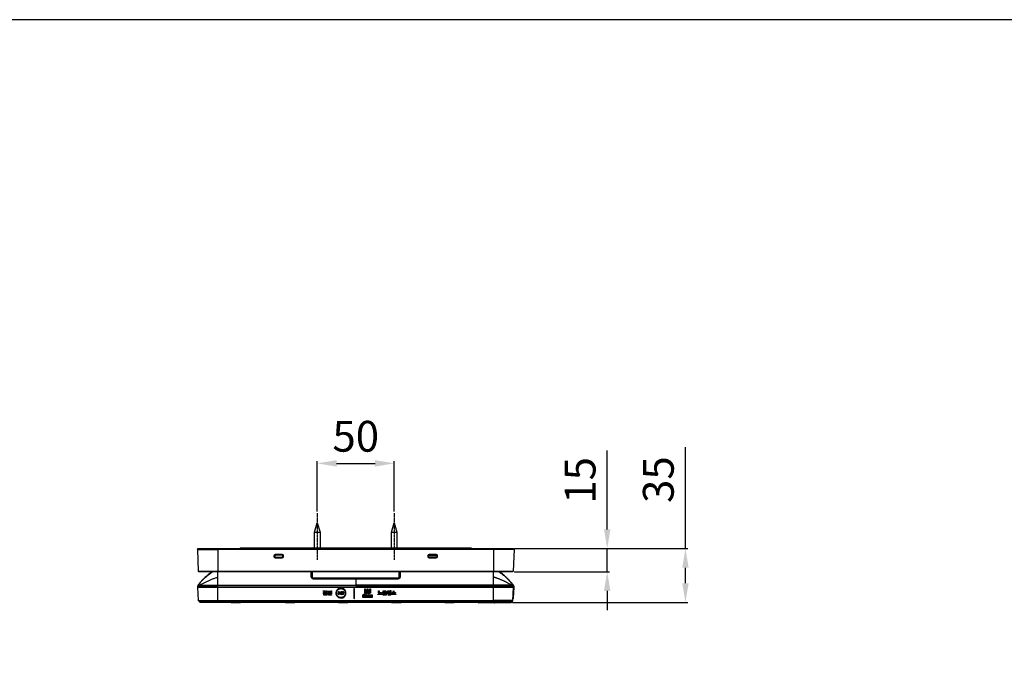
# Model space of a CAD drawing. Extents: x -1068 to 4085, y -464 to 3164.
# Drawn here: x 1462 to 2741, y 2268 to 3099 of the extents above; entities that cross this region are included whole.
import ezdxf

# ---------------------------------------------------------------- set-up
doc = ezdxf.new("R2010")
doc.units = 0
doc.header["$MEASUREMENT"] = 0
doc.linetypes.add('CENTER', pattern=[2, 1.25, -0.25, 0.25, -0.25])
doc.layers.get('0').update_dxf_attribs({"linetype": 'CONTINUOUS'})
doc.layers.get('Defpoints').update_dxf_attribs({"linetype": 'CONTINUOUS'})
doc.layers.add('DEFAULT', color=7, linetype='CONTINUOUS')
doc.layers.add('hatch', color=2, linetype='CONTINUOUS', lineweight=13)
doc.layers.add('LINE', color=7, linetype='CONTINUOUS', lineweight=25)
doc.dimstyles.new('SMW72', dxfattribs={"dimtxt": 40, "dimasz": 15, "dimexe": 3, "dimexo": 2, "dimgap": 5, "dimtad": 1, "dimdec": 0, "dimtxsty": 'Standard', "dimcen": 2.5, "dimclrd": 256, "dimclre": 256, "dimclrt": 256, "dimadec": 0, "dimazin": 0, "dimtfac": 1, "dimtdec": 0, "dimtmove": 0, "dimatfit": 3, "dimfxl": 1, "dimarcsym": 0})

# ---------------------------------------------------------------- blocks, each defined once
blk = doc.blocks.new('*D5')
at = {"layer": 'Defpoints', "color": 0, "transparency": 16777216}
for p in [(1948.9, 2523), (1848.9, 2458.3), (1948.9, 2458.3)]:
    blk.add_point(p, dxfattribs=at)
at = {"layer": 'hatch', "lineweight": -2, "transparency": 16777216}
for p, q in [((1848.9, 2460.3), (1848.9, 2526)), ((1873.9, 2523), (1923.9, 2523)), ((1948.9, 2460.3), (1948.9, 2526))]:
    blk.add_line(p, q, dxfattribs=at)
at = {"layer": 'hatch', "transparency": 16777216}
for points in [[(1873.9, 2527.1), (1873.9, 2518.8), (1848.9, 2523)], [(1923.9, 2527.1), (1923.9, 2518.8), (1948.9, 2523)]]:
    blk.add_solid(points, dxfattribs=at)
at = {"layer": 'hatch', "transparency": 16777216, "insert": (1898.9, 2553), "char_height": 40, "attachment_point": 5}
blk.add_mtext('50', dxfattribs=at)
blk = doc.blocks.new('*D6')
at = {"layer": 'Defpoints', "color": 0, "transparency": 16777216}
for p in [(2103.6, 2412.3), (2100.6, 2342.3), (2327.1, 2342.3)]:
    blk.add_point(p, dxfattribs=at)
at = {"layer": 'hatch', "lineweight": -2, "transparency": 16777216}
for p, q in [((2327.1, 2412.3), (2327.1, 2544.2)), ((2105.6, 2412.3), (2330.1, 2412.3)), ((2327.1, 2367.3), (2327.1, 2387.3)), ((2102.6, 2342.3), (2330.1, 2342.3))]:
    blk.add_line(p, q, dxfattribs=at)
at = {"layer": 'hatch', "transparency": 16777216}
for points in [[(2323, 2387.3), (2331.3, 2387.3), (2327.1, 2412.3)], [(2323, 2367.3), (2331.3, 2367.3), (2327.1, 2342.3)]]:
    blk.add_solid(points, dxfattribs=at)
at = {"layer": 'hatch', "transparency": 16777216, "insert": (2297.1, 2501.9), "char_height": 40, "attachment_point": 5, "rotation": 90}
blk.add_mtext('35', dxfattribs=at)
blk = doc.blocks.new('*D7')
at = {"layer": 'Defpoints', "color": 0, "transparency": 16777216}
for p in [(2138.1, 2412.3), (2102.7, 2382.3), (2225.5, 2382.3)]:
    blk.add_point(p, dxfattribs=at)
at = {"layer": 'hatch', "lineweight": -2, "transparency": 16777216}
for p, q in [((2225.5, 2437.3), (2225.5, 2539.5)), ((2140.1, 2412.3), (2228.5, 2412.3)), ((2225.5, 2382.3), (2225.5, 2412.3)), ((2104.7, 2382.3), (2228.5, 2382.3)), ((2225.5, 2357.3), (2225.5, 2332.3))]:
    blk.add_line(p, q, dxfattribs=at)
at = {"layer": 'hatch', "transparency": 16777216}
for points in [[(2221.3, 2437.3), (2229.7, 2437.3), (2225.5, 2412.3)], [(2221.3, 2357.3), (2229.7, 2357.3), (2225.5, 2382.3)]]:
    blk.add_solid(points, dxfattribs=at)
at = {"layer": 'hatch', "transparency": 16777216, "insert": (2195.5, 2500.9), "char_height": 40, "attachment_point": 5, "rotation": 90}
blk.add_mtext('15', dxfattribs=at)

msp = doc.modelspace()

# ---------------------------------------------------------------- linework, layer by layer
msp.add_lwpolyline([(4020.1, -399.5), (4020.1, 3099.3), (-1003.7, 3099.3), (-1003.7, -399.5)], close=True)
at = {"color": 1, "linetype": 'CENTER'}
for points in [[(1848.9, 2458.3), (1848.9, 2448.3), (1848.9, 2397.7)], [(1948.9, 2458.3), (1948.9, 2448.3), (1948.9, 2397.7)]]:
    msp.add_open_spline(points, degree=1, knots=[0, 0, 0.165017, 1, 1], dxfattribs=at)
at = {"layer": 'DEFAULT'}
for points in [[(1856.6, 2354.3), (1856.5, 2354.4), (1856.3, 2354.7), (1856.3, 2354.8), (1856.4, 2354.9), (1857, 2355.3), (1857.6, 2355.7), (1858, 2356.1), (1858.3, 2356.6), (1858.4, 2356.8), (1858.2, 2356.8), (1856.7, 2356.8), (1856.6, 2356.8), (1856.6, 2356.9), (1856.6, 2357.3), (1856.7, 2357.4), (1858.7, 2357.4), (1859.1, 2357.3), (1859.2, 2357), (1859.2, 2356.8), (1859.2, 2356.7), (1859, 2356.3), (1858.7, 2355.9), (1858.9, 2355.7), (1859.2, 2355.5), (1859.5, 2355.3), (1859.8, 2355.1), (1859.8, 2355), (1859.6, 2354.6), (1859.6, 2354.6), (1859.4, 2354.6), (1859.2, 2354.7), (1858.9, 2354.9), (1858.6, 2355.2), (1858.3, 2355.4), (1857.5, 2354.8), (1856.7, 2354.3), (1856.6, 2354.3)], [(1861.3, 2351.6), (1861.2, 2351.6), (1857.8, 2351.6), (1857.5, 2351.7), (1857.4, 2352), (1857.4, 2352.7), (1857.5, 2353), (1857.8, 2353.1), (1860.4, 2353.1), (1860.4, 2353.1), (1860.4, 2353.2), (1860.4, 2353.4), (1860.4, 2353.5), (1860.4, 2353.5), (1857.4, 2353.5), (1857.4, 2353.5), (1857.4, 2353.6), (1857.4, 2354), (1857.4, 2354.1), (1857.4, 2354.1), (1860.7, 2354.1), (1861.1, 2354), (1861.2, 2353.7), (1861.2, 2353), (1861.1, 2352.6), (1860.7, 2352.6), (1858.2, 2352.6), (1858.1, 2352.5), (1858.1, 2352.5), (1858.1, 2352.2), (1858.1, 2352.2), (1858.2, 2352.2), (1861.2, 2352.2), (1861.3, 2352.1), (1861.3, 2352.1), (1861.3, 2351.7), (1861.3, 2351.6)], [(1859.3, 2355.8), (1859.3, 2356.3), (1859.4, 2356.3), (1859.4, 2356.3), (1860.4, 2356.3), (1860.4, 2357.5), (1860.5, 2357.6), (1861.1, 2357.6), (1861.2, 2357.5), (1861.2, 2354.5), (1861.1, 2354.4), (1860.5, 2354.4), (1860.4, 2354.5), (1860.4, 2355.8), (1859.4, 2355.8), (1859.4, 2355.8), (1859.3, 2355.8)], [(1862.6, 2353.9), (1862.5, 2353.9), (1862.3, 2354.3), (1862.3, 2354.4), (1862.3, 2354.4), (1863, 2354.9), (1863.6, 2355.4), (1864, 2355.9), (1864.3, 2356.4), (1864.4, 2356.6), (1864.3, 2356.6), (1862.7, 2356.6), (1862.6, 2356.6), (1862.6, 2356.7), (1862.6, 2357.1), (1862.7, 2357.2), (1864.7, 2357.2), (1865.1, 2357.1), (1865.2, 2356.8), (1865.2, 2356.7), (1865.2, 2356.5), (1865, 2356), (1864.6, 2355.5), (1864.9, 2355.3), (1865.2, 2355), (1865.5, 2354.8), (1865.8, 2354.6), (1865.8, 2354.4), (1865.6, 2354.1), (1865.4, 2354.1), (1865.2, 2354.2), (1864.8, 2354.5), (1864.5, 2354.8), (1864.2, 2355), (1863.5, 2354.4), (1862.7, 2353.9), (1862.6, 2353.9)], [(1867.3, 2351.7), (1867.3, 2351.7), (1863.9, 2351.7), (1863.6, 2351.8), (1863.5, 2352.1), (1863.5, 2353.5), (1863.5, 2353.6), (1863.5, 2353.6), (1864.1, 2353.6), (1864.2, 2353.6), (1864.2, 2353.5), (1864.2, 2352.4), (1864.2, 2352.3), (1864.3, 2352.3), (1867.3, 2352.3), (1867.3, 2352.3), (1867.4, 2352.2), (1867.4, 2351.7), (1867.3, 2351.7)], [(1865.3, 2355.5), (1865.3, 2355.9), (1865.4, 2356), (1865.4, 2356), (1866.4, 2356), (1866.4, 2357.5), (1866.5, 2357.6), (1867.1, 2357.6), (1867.2, 2357.5), (1867.2, 2353.4), (1867.1, 2353.3), (1866.5, 2353.3), (1866.4, 2353.4), (1866.4, 2355.4), (1865.4, 2355.4), (1865.4, 2355.4), (1865.3, 2355.5)], [(1910.5, 2360.1), (1911.2, 2360.1), (1911.2, 2354.6), (1910.5, 2354.6), (1910.5, 2360.1)], [(1912.8, 2353.4), (1912.2, 2353.4), (1912.2, 2358.9), (1912.8, 2358.9), (1912.8, 2353.4)], [(1914.5, 2354.6), (1913.9, 2354.6), (1913.9, 2360.1), (1914.5, 2360.1), (1914.5, 2354.6)], [(1916.2, 2353.4), (1915.6, 2353.4), (1915.6, 2358.9), (1916.2, 2358.9), (1916.2, 2353.4)], [(1917.9, 2354.6), (1917.3, 2354.6), (1917.3, 2360.1), (1917.9, 2360.1), (1917.9, 2354.6)], [(1933.2, 2352.7), (1933.1, 2352.7), (1927.6, 2352.7), (1927.5, 2352.7), (1927.5, 2352.8), (1927.5, 2353.2), (1927.6, 2353.3), (1930, 2353.3), (1930, 2354.6), (1928.9, 2354.6), (1928.5, 2354.7), (1928.4, 2355.1), (1928.4, 2357.2), (1928.4, 2357.3), (1928.4, 2357.3), (1929, 2357.3), (1929.1, 2357.3), (1929.1, 2357.2), (1929.1, 2355.4), (1929.1, 2355.2), (1929.3, 2355.2), (1932.4, 2355.2), (1932.5, 2355.2), (1932.5, 2355.1), (1932.5, 2354.7), (1932.5, 2354.6), (1932.4, 2354.6), (1930.7, 2354.6), (1930.7, 2353.3), (1933.1, 2353.3), (1933.2, 2353.3), (1933.2, 2353.2), (1933.2, 2352.8), (1933.2, 2352.7)], [(1939.2, 2354.7), (1939.1, 2354.6), (1933.6, 2354.6), (1933.5, 2354.7), (1933.5, 2355.1), (1933.5, 2355.2), (1933.6, 2355.2), (1939.1, 2355.2), (1939.2, 2355.2), (1939.2, 2355.1), (1939.2, 2354.7), (1939.2, 2354.7)], [(1938.5, 2351.7), (1938.4, 2351.7), (1934.8, 2351.7), (1934.5, 2351.7), (1934.4, 2352), (1934.4, 2352.8), (1934.5, 2353.1), (1934.8, 2353.2), (1937.6, 2353.2), (1937.6, 2353.2), (1937.6, 2353.3), (1937.6, 2353.5), (1937.6, 2353.6), (1937.6, 2353.6), (1934.5, 2353.6), (1934.4, 2353.6), (1934.4, 2353.7), (1934.4, 2354.1), (1934.4, 2354.2), (1934.5, 2354.2), (1937.9, 2354.2), (1938.3, 2354.1), (1938.4, 2353.8), (1938.4, 2353), (1938.3, 2352.7), (1937.9, 2352.7), (1935.2, 2352.7), (1935.1, 2352.7), (1935.1, 2352.6), (1935.1, 2352.3), (1935.1, 2352.3), (1935.2, 2352.3), (1938.4, 2352.3), (1938.5, 2352.2), (1938.5, 2352.2), (1938.5, 2351.7), (1938.5, 2351.7)], [(1939.9, 2353.9), (1939.8, 2354), (1939.6, 2354.3), (1939.6, 2354.4), (1939.7, 2354.5), (1940.4, 2354.8), (1941, 2355.2), (1941.4, 2355.6), (1941.7, 2356), (1941.7, 2356.1), (1941.6, 2356.1), (1940, 2356.1), (1939.9, 2356.1), (1939.9, 2356.2), (1939.9, 2356.6), (1939.9, 2356.7), (1940, 2356.7), (1942.1, 2356.7), (1942.5, 2356.6), (1942.7, 2356.4), (1942.6, 2356.2), (1942.6, 2356.1), (1942, 2355.3), (1942.3, 2355.1), (1942.6, 2354.9), (1942.8, 2354.8), (1943.1, 2354.7), (1943.2, 2354.5), (1943, 2354.2), (1942.8, 2354.1), (1942.5, 2354.3), (1942.2, 2354.5), (1941.9, 2354.7), (1941.6, 2354.9), (1940.9, 2354.4), (1940, 2354), (1939.9, 2353.9)], [(1942.1, 2357.1), (1942, 2357), (1940.5, 2357), (1940.5, 2357.1), (1940.4, 2357.1), (1940.4, 2357.5), (1940.5, 2357.6), (1940.5, 2357.6), (1942, 2357.6), (1942.1, 2357.6), (1942.1, 2357.5), (1942.1, 2357.1), (1942.1, 2357.1)], [(1944.4, 2352.3), (1944, 2351.9), (1943.4, 2351.7), (1942.6, 2351.6), (1941.8, 2351.7), (1941.2, 2351.9), (1940.8, 2352.3), (1940.7, 2352.7), (1940.8, 2353.1), (1941.2, 2353.5), (1941.8, 2353.7), (1942.6, 2353.8), (1943.4, 2353.7), (1944, 2353.5), (1944.4, 2353.1), (1944.5, 2352.7), (1944.4, 2352.3)], [(1943.4, 2353.1), (1942.6, 2353.2), (1941.7, 2353.1), (1941.4, 2352.7), (1941.7, 2352.3), (1942.6, 2352.2), (1943.4, 2352.3), (1943.7, 2352.7), (1943.4, 2353.1)], [(1942.8, 2355.2), (1942.8, 2355.7), (1942.8, 2355.7), (1942.8, 2355.7), (1943.7, 2355.7), (1943.7, 2357.6), (1943.8, 2357.7), (1944.4, 2357.7), (1944.5, 2357.6), (1944.5, 2354.1), (1944.4, 2354), (1943.8, 2354), (1943.7, 2354.1), (1943.7, 2355.2), (1942.8, 2355.2), (1942.8, 2355.2), (1942.8, 2355.2)], [(1951, 2352.7), (1951, 2352.6), (1945.4, 2352.6), (1945.3, 2352.7), (1945.3, 2352.7), (1945.3, 2353.2), (1945.3, 2353.2), (1945.4, 2353.3), (1947.8, 2353.3), (1947.8, 2354.6), (1947.9, 2354.7), (1948.4, 2354.7), (1948.5, 2354.7), (1948.5, 2354.6), (1948.5, 2353.3), (1951, 2353.3), (1951, 2353.2), (1951.1, 2353.2), (1951.1, 2352.7), (1951, 2352.7)], [(1946.1, 2354.4), (1946, 2354.4), (1945.9, 2354.5), (1945.7, 2354.8), (1945.7, 2354.9), (1945.8, 2355), (1946.6, 2355.4), (1947.2, 2355.9), (1947.6, 2356.5), (1947.8, 2357.3), (1947.8, 2357.4), (1947.9, 2357.4), (1948.4, 2357.4), (1948.5, 2357.2), (1948.5, 2356.9), (1948.8, 2356.3), (1949.2, 2355.8), (1949.9, 2355.4), (1950.6, 2355.1), (1950.6, 2355.1), (1950.6, 2355), (1950.4, 2354.6), (1950.2, 2354.5), (1949.7, 2354.7), (1949.1, 2355.1), (1948.6, 2355.5), (1948.2, 2356), (1947.3, 2355), (1946.1, 2354.4)], [(1913.8, 2349.6), (1908.4, 2349.6), (1908.4, 2351.3), (1913.8, 2351.3), (1913.8, 2349.6)], [(1920.1, 2349.8), (1914.4, 2349.8), (1914.4, 2351.1), (1920.1, 2351.1), (1920.1, 2349.8)]]:
    msp.add_lwpolyline(points, dxfattribs=at)
for points in [[(1879.6, 2361, 2.414979), (1886.1, 2354.5, 0.414464), (1879.6, 2361)], [(1883.7, 2350.4, -0.219442), (1879.6, 2348.7, -0.219243), (1875.5, 2350.4, -0.21927), (1873.8, 2354.5, -0.219224), (1875.5, 2358.6, -0.219547), (1879.6, 2360.3, -0.219552), (1883.7, 2358.6, -0.219407), (1885.4, 2354.5, -0.219399), (1883.7, 2350.4)], [(1875.8, 2355.1, 0.252357), (1876.1, 2353.2, 0.205017), (1877.1, 2352.9), (1877.9, 2353.1), (1878, 2353.2), (1878, 2353.6), (1877.9, 2353.6, -0.645579), (1876.3, 2354.3), (1878.1, 2354.3), (1878.2, 2354.4), (1878.2, 2354.4), (1878.2, 2354.5), (1878.2, 2354.5), (1878.2, 2354.5), (1878.2, 2354.6), (1878.2, 2354.6), (1878.2, 2354.7), (1878.2, 2354.7), (1878.2, 2354.7), (1878.2, 2354.8), (1878.2, 2354.8), (1878.2, 2354.9), (1878.2, 2354.9), (1878.2, 2354.9), (1878.1, 2355), (1878.1, 2355), (1878.1, 2355), (1878.1, 2355.1), (1878.1, 2355.1), (1878.1, 2355.1), (1878.1, 2355.2), (1878.1, 2355.2), (1878.1, 2355.2), (1878.1, 2355.3), (1878, 2355.3), (1878, 2355.3), (1878, 2355.4), (1878, 2355.4), (1878, 2355.4), (1878, 2355.5), (1878, 2355.5), (1877.9, 2355.5), (1877.9, 2355.5), (1877.9, 2355.6), (1877.9, 2355.6), (1877.9, 2355.6), (1877.8, 2355.6), (1877.8, 2355.7), (1877.8, 2355.7), (1877.8, 2355.7), (1877.8, 2355.7), (1877.7, 2355.8), (1877.7, 2355.8), (1877.7, 2355.8), (1877.7, 2355.8), (1877.7, 2355.8), (1877.6, 2355.9), (1877.6, 2355.9), (1877.6, 2355.9), (1877.6, 2355.9), (1877.5, 2355.9), (1877.5, 2355.9), (1877.5, 2356), (1877.5, 2356), (1877.4, 2356), (1877.4, 2356), (1877.4, 2356), (1877.4, 2356), (1877.3, 2356), (1877.3, 2356.1), (1877.3, 2356.1), (1877.3, 2356.1), (1877.2, 2356.1), (1877.2, 2356.1), (1877.2, 2356.1), (1877.2, 2356.1), (1877.1, 2356.1), (1877.1, 2356.1), (1877.1, 2356.1), (1877.1, 2356.1), (1877, 2356.1), (1877, 2356.1), (1877, 2356.1), (1877, 2356.1), (1876.9, 2356.1), (1876.9, 2356.1), (1876.9, 2356.1), (1876.8, 2356.1), (1876.8, 2356.1), (1876.8, 2356.1), (1876.8, 2356.1), (1876.7, 2356.1), (1876.7, 2356.1), (1876.7, 2356.1), (1876.7, 2356.1), (1876.6, 2356.1), (1876.6, 2356.1), (1876.6, 2356.1), (1876.6, 2356.1), (1876.5, 2356.1), (1876.5, 2356.1), (1876.5, 2356.1), (1876.5, 2356), (1876.4, 2356), (1876.4, 2356), (1876.4, 2356), (1876.4, 2356), (1876.3, 2356), (1876.3, 2356), (1876.3, 2355.9), (1876.3, 2355.9), (1876.2, 2355.9), (1876.2, 2355.9), (1876.2, 2355.9), (1876.2, 2355.8), (1876.2, 2355.8), (1876.1, 2355.8), (1876.1, 2355.8), (1876.1, 2355.8), (1876.1, 2355.7), (1876, 2355.7), (1876, 2355.7), (1876, 2355.7), (1876, 2355.6), (1876, 2355.6), (1876, 2355.6), (1875.9, 2355.5), (1875.9, 2355.5), (1875.9, 2355.5), (1875.9, 2355.4), (1875.9, 2355.4), (1875.9, 2355.4), (1875.8, 2355.3), (1875.8, 2355.3), (1875.8, 2355.3), (1875.8, 2355.2), (1875.8, 2355.2), (1875.8, 2355.1), (1875.8, 2355.1)], [(1876.3, 2354.8, -0.468316), (1877, 2355.6, -0.394158), (1877.6, 2354.8), (1876.3, 2354.8)], [(1880.7, 2355.9), (1880.7, 2356, 0.559942), (1878.5, 2354.5, 0.555689), (1880.7, 2353), (1880.7, 2353.1), (1880.7, 2353.5), (1880.6, 2353.5, -0.575488), (1879.1, 2354.5, -0.614522), (1880.6, 2355.5), (1880.7, 2355.5), (1880.7, 2355.9)], [(1883.3, 2355.7, 0.443332), (1881.2, 2355.6, 0.317181), (1881.2, 2353.3, 0.446808), (1883.4, 2353.4, 0.318732), (1883.3, 2355.7)], [(1882.3, 2353.4, -0.426259), (1881.4, 2354.5, -0.429892), (1882.3, 2355.6, -0.425433), (1883.1, 2354.5, -0.427952), (1882.3, 2353.4)], [(1896.9, 2360.6, 0.415198), (1896.4, 2360.1), (1896.4, 2348, 1.001681), (1897.4, 2348), (1897.4, 2360.1, 0.41414), (1896.9, 2360.6)], [(1934.3, 2355.6), (1934.1, 2355.7), (1934, 2356), (1934, 2356.1), (1934.1, 2356.1), (1934.9, 2356.3), (1935.7, 2356.5), (1936.3, 2356.7), (1936.8, 2356.9), (1936.9, 2357, 0.549361), (1936.8, 2357.1), (1934.5, 2357.1), (1934.5, 2357.1), (1934.5, 2357.5), (1934.5, 2357.6), (1937.5, 2357.6), (1937.9, 2357.6), (1938.1, 2357.3), (1938, 2357.1), (1937.9, 2356.9), (1937.6, 2356.7), (1937.2, 2356.5), (1937.6, 2356.4), (1938, 2356.3), (1938.4, 2356.3), (1938.7, 2356.2), (1938.8, 2356.2), (1938.8, 2356.1), (1938.7, 2355.8), (1938.6, 2355.7), (1938.5, 2355.7), (1938, 2355.8), (1937.5, 2355.9), (1936.9, 2356), (1936.4, 2356.2), (1935.4, 2355.8), (1934.3, 2355.6)], [(1914.4, 2351.7), (1914.4, 2351.9), (1911.1, 2351.9, 0.943013), (1908.6, 2351.9), (1907.8, 2351.9), (1907.8, 2349), (1914.4, 2349), (1914.4, 2349.2), (1920.7, 2349.2), (1920.7, 2351.7), (1914.4, 2351.7)], [(1910.5, 2351.9), (1909.2, 2351.9, -0.891501), (1910.5, 2351.9)]]:
    msp.add_lwpolyline(points, format="xyb", dxfattribs=at)
at = {"layer": 'LINE'}
for p, q in [((1848.5, 2445.3), (1844.9, 2433.3)), ((1849.3, 2445.3), (1848.5, 2445.3)), ((1852.9, 2433.3), (1849.3, 2445.3)), ((1948.5, 2445.3), (1944.9, 2433.3)), ((1949.3, 2445.3), (1948.5, 2445.3)), ((1952.9, 2433.3), (1949.3, 2445.3)), ((1844.9, 2433.3), (1844.9, 2413.1)), ((1848.9, 2433.3), (1844.9, 2433.3)), ((1852.9, 2433.3), (1848.9, 2433.3)), ((1852.9, 2413.1), (1852.9, 2433.3)), ((1944.9, 2433.3), (1944.9, 2413.1)), ((1948.9, 2433.3), (1944.9, 2433.3)), ((1952.9, 2433.3), (1948.9, 2433.3)), ((1952.9, 2413.1), (1952.9, 2433.3)), ((1693.2, 2411.3), (1694.1, 2412.3)), ((1693.2, 2411.3), (1694.4, 2382.9)), ((1693.2, 2411.3), (1719.9, 2411.3)), ((1694.1, 2412.3), (1719.9, 2412.3)), ((1719.9, 2412.3), (1719.9, 2411.3)), ((1719.9, 2412.3), (2077.9, 2412.3)), ((2077.9, 2411.3), (1719.9, 2411.3)), ((1719.9, 2411.3), (1719.9, 2382.9)), ((1748.9, 2413.1), (1748.9, 2412.3)), ((1748.9, 2413.1), (2048.9, 2413.1)), ((1803.5, 2404.5), (1794.3, 2404.5)), ((2003.5, 2404.5), (1994.3, 2404.5)), ((2048.9, 2413.1), (2048.9, 2412.3)), ((2077.9, 2412.3), (2103.6, 2412.3)), ((2077.9, 2412.3), (2077.9, 2411.3)), ((2077.9, 2411.3), (2077.9, 2382.9)), ((2104.5, 2411.3), (2077.9, 2411.3)), ((2104.5, 2411.3), (2103.3, 2382.9)), ((2103.6, 2412.3), (2104.5, 2411.3)), ((1792.7, 2402.9), (1792.7, 2401.7)), ((1793, 2401.7), (1793, 2402.9)), ((1793.6, 2402.9), (1793.6, 2401.7)), ((1794.3, 2404.2), (1794.3, 2403.6)), ((1794.3, 2404.2), (1803.5, 2404.2)), ((1803.5, 2403.6), (1794.3, 2403.6)), ((1794.3, 2400.4), (1794.3, 2401)), ((1794.3, 2401), (1803.5, 2401)), ((1803.5, 2400.4), (1794.3, 2400.4)), ((1794.3, 2400.1), (1803.5, 2400.1)), ((1803.5, 2404.2), (1803.5, 2403.6)), ((1803.5, 2400.4), (1803.5, 2401)), ((1804.2, 2401.7), (1804.2, 2402.9)), ((1804.8, 2402.9), (1804.8, 2401.7)), ((1805.1, 2401.7), (1805.1, 2402.9)), ((1992.7, 2402.9), (1992.7, 2401.7)), ((1993, 2402.9), (1993, 2401.7)), ((1993.6, 2401.7), (1993.6, 2402.9)), ((1994.3, 2404.2), (1994.3, 2403.6)), ((2003.5, 2404.2), (1994.3, 2404.2)), ((1994.3, 2403.6), (2003.5, 2403.6)), ((2003.5, 2401), (1994.3, 2401)), ((1994.3, 2400.4), (1994.3, 2401)), ((1994.3, 2400.4), (2003.5, 2400.4)), ((1994.3, 2400.1), (2003.5, 2400.1)), ((2003.5, 2404.2), (2003.5, 2403.6)), ((2003.5, 2400.4), (2003.5, 2401)), ((2004.2, 2402.9), (2004.2, 2401.7)), ((2004.8, 2401.7), (2004.8, 2402.9)), ((2005.1, 2401.7), (2005.1, 2402.9)), ((1694.4, 2382.9), (1719.9, 2382.9)), ((1719.9, 2382.3), (1695, 2382.3)), ((1719.9, 2382.9), (2077.9, 2382.9)), ((1719.9, 2382.3), (1719.9, 2382.9)), ((2077.9, 2382.3), (1719.9, 2382.3)), ((1841.6, 2380.3), (1841.9, 2380.3)), ((2077.9, 2382.9), (2103.3, 2382.9)), ((2077.9, 2382.3), (2077.9, 2382.9)), ((2102.7, 2382.3), (2077.9, 2382.3)), ((1842.7, 2373.9), (1842.2, 2373.9)), ((1842.9, 2374.5), (1954.8, 2374.5)), ((1843.9, 2374), (1843.9, 2373.5)), ((1843.9, 2374), (1953.9, 2374)), ((1953.9, 2373.5), (1843.9, 2373.5)), ((1868.4, 2373.2), (1868.4, 2373.5)), ((1870.9, 2373.2), (1870.9, 2373.5)), ((1871.5, 2373.5), (1871.5, 2373.3)), ((1871.5, 2373.3), (1876.3, 2373.3)), ((1876.3, 2373.3), (1876.3, 2373.5)), ((1876.9, 2373.5), (1876.9, 2373.2)), ((1879.4, 2373.5), (1879.4, 2373.2)), ((1898.9, 2373.2), (1898.9, 2373.1)), ((1918.4, 2373.2), (1918.4, 2373.5)), ((1920.9, 2373.2), (1920.9, 2373.5)), ((1921.5, 2373.5), (1921.5, 2373.3)), ((1926.3, 2373.3), (1921.5, 2373.3)), ((1926.3, 2373.3), (1926.3, 2373.5)), ((1926.9, 2373.5), (1926.9, 2373.2)), ((1929.4, 2373.5), (1929.4, 2373.2)), ((1953.9, 2373.5), (1953.9, 2374)), ((1955.5, 2373.9), (1955, 2373.9)), ((1693.8, 2363.3), (1693.9, 2363.3)), ((1693.8, 2363.3), (1693.9, 2362.3)), ((1693.9, 2362.3), (1693.9, 2364.1)), ((1694.6, 2344.7), (1693.9, 2362.3)), ((1719.9, 2362.3), (1693.9, 2362.3)), ((1693.9, 2362.3), (1719.9, 2362.3)), ((1719.9, 2362.3), (1693.9, 2362.3)), ((1694.6, 2344.7), (1693.9, 2362.3)), ((1694.1, 2364.7), (1694.1, 2364.7)), ((1694.1, 2364.7), (1694.1, 2364.7)), ((1694.1, 2364.7), (1694.1, 2364.7)), ((1694.1, 2364.7), (1694.1, 2364.7)), ((1694.2, 2364.7), (1694.2, 2364.8)), ((1719.9, 2362.3), (1719.9, 2364.1)), ((1719.9, 2344.7), (1719.9, 2362.3)), ((2077.9, 2362.3), (1719.9, 2362.3)), ((1719.9, 2362.3), (2077.9, 2362.3)), ((2077.9, 2362.3), (1719.9, 2362.3)), ((1719.9, 2344.7), (1719.9, 2362.3)), ((1898.9, 2364.8), (1898.9, 2364.4)), ((2077.9, 2362.3), (2077.9, 2364.1)), ((2077.9, 2344.7), (2077.9, 2362.3)), ((2077.9, 2362.3), (2103.9, 2362.3)), ((2103.9, 2362.3), (2077.9, 2362.3)), ((2077.9, 2362.3), (2103.9, 2362.3)), ((2077.9, 2344.7), (2077.9, 2362.3)), ((2103.1, 2344.7), (2103.9, 2362.3)), ((2103.1, 2344.7), (2103.9, 2362.3)), ((2104.1, 2362.3), (2103.4, 2347.9)), ((2103.6, 2364.7), (2103.6, 2364.7)), ((2103.6, 2364.7), (2103.6, 2364.7)), ((2103.6, 2364.7), (2103.6, 2364.7)), ((2103.6, 2364.7), (2103.6, 2364.7)), ((2103.9, 2362.3), (2103.8, 2364.1)), ((2104.1, 2363.3), (2103.8, 2363.3)), ((2103.9, 2362.3), (2104.1, 2362.3)), ((2104.1, 2363.3), (2104.1, 2362.3)), ((1694.6, 2344.7), (1719.9, 2344.7)), ((1694.6, 2344.7), (1719.9, 2344.7)), ((1694.9, 2344.2), (1719.9, 2344.2)), ((1696.6, 2342.5), (1694.9, 2344.2)), ((1696.6, 2342.5), (1694.9, 2344.2)), ((1694.9, 2344.2), (1719.9, 2344.2)), ((1696.6, 2342.5), (1719.9, 2342.5)), ((1696.6, 2342.5), (1719.9, 2342.5)), ((1719.9, 2342.3), (1697.2, 2342.3)), ((1719.9, 2342.3), (1697.2, 2342.3)), ((1719.9, 2344.2), (1719.9, 2344.7)), ((1719.9, 2344.7), (2077.9, 2344.7)), ((1719.9, 2344.2), (1719.9, 2344.7)), ((1719.9, 2344.7), (2077.9, 2344.7)), ((1719.9, 2342.5), (1719.9, 2344.2)), ((2077.9, 2344.2), (1719.9, 2344.2)), ((1719.9, 2342.5), (1719.9, 2344.2)), ((2077.9, 2344.2), (1719.9, 2344.2)), ((1719.9, 2342.3), (1719.9, 2342.5)), ((1719.9, 2342.5), (2077.9, 2342.5)), ((1719.9, 2342.3), (1719.9, 2342.5)), ((1719.9, 2342.5), (2077.9, 2342.5)), ((2077.9, 2342.3), (1719.9, 2342.3)), ((2077.9, 2342.3), (1719.9, 2342.3)), ((1736.9, 2342.3), (1736.9, 2341.7)), ((1736.9, 2342.3), (1736.9, 2341.7)), ((1749.1, 2341.7), (1736.9, 2341.7)), ((1749.1, 2341.7), (1736.9, 2341.7)), ((1749.1, 2341.7), (1749.1, 2342.3)), ((1749.1, 2341.7), (1749.1, 2342.3)), ((1807.7, 2342.3), (1807.7, 2341.7)), ((1807.7, 2342.3), (1807.7, 2341.7)), ((1819.9, 2341.7), (1807.7, 2341.7)), ((1819.9, 2341.7), (1807.7, 2341.7)), ((1819.9, 2341.7), (1819.9, 2342.3)), ((1819.9, 2341.7), (1819.9, 2342.3)), ((1876.6, 2342.3), (1876.6, 2341.7)), ((1876.6, 2342.3), (1876.6, 2341.7)), ((1888.8, 2341.7), (1876.6, 2341.7)), ((1888.8, 2341.7), (1876.6, 2341.7)), ((1888.8, 2341.7), (1888.8, 2342.3)), ((1888.8, 2341.7), (1888.8, 2342.3)), ((1945.5, 2342.3), (1945.5, 2341.7)), ((1945.5, 2342.3), (1945.5, 2341.7)), ((1957.7, 2341.7), (1945.5, 2341.7)), ((1957.7, 2341.7), (1945.5, 2341.7)), ((1957.7, 2341.7), (1957.7, 2342.3)), ((1957.7, 2341.7), (1957.7, 2342.3)), ((2014.5, 2342.3), (2014.5, 2341.7)), ((2014.5, 2342.3), (2014.5, 2341.7)), ((2026.7, 2341.7), (2014.5, 2341.7)), ((2026.7, 2341.7), (2014.5, 2341.7)), ((2026.7, 2341.7), (2026.7, 2342.3)), ((2026.7, 2341.7), (2026.7, 2342.3)), ((2058.3, 2342.3), (2058.3, 2342.1)), ((2058.3, 2342.3), (2058.3, 2342.1)), ((2059.2, 2342.1), (2058.3, 2342.1)), ((2059.2, 2342.1), (2058.3, 2342.1)), ((2059.2, 2341.7), (2058.7, 2341.7)), ((2059.2, 2341.7), (2058.7, 2341.7)), ((2059.2, 2342.3), (2059.2, 2342.1)), ((2059.2, 2342.3), (2059.2, 2342.1)), ((2059.2, 2342.1), (2078.3, 2342.1)), ((2059.2, 2342.1), (2059.2, 2341.7)), ((2059.2, 2342.1), (2078.3, 2342.1)), ((2059.2, 2342.1), (2059.2, 2341.7)), ((2078.3, 2341.7), (2059.2, 2341.7)), ((2078.3, 2341.7), (2059.2, 2341.7)), ((2103.1, 2344.7), (2077.9, 2344.7)), ((2077.9, 2344.2), (2077.9, 2344.7)), ((2103.1, 2344.7), (2077.9, 2344.7)), ((2077.9, 2344.2), (2077.9, 2344.7)), ((2077.9, 2342.5), (2077.9, 2344.2)), ((2102.8, 2344.2), (2077.9, 2344.2)), ((2077.9, 2342.5), (2077.9, 2344.2)), ((2102.8, 2344.2), (2077.9, 2344.2)), ((2077.9, 2342.3), (2077.9, 2342.5)), ((2101.1, 2342.5), (2077.9, 2342.5)), ((2101.1, 2342.5), (2077.9, 2342.5)), ((2077.9, 2342.3), (2077.9, 2342.5)), ((2077.9, 2342.3), (2100.6, 2342.3)), ((2077.9, 2342.3), (2100.6, 2342.3)), ((2078.3, 2342.1), (2078.3, 2342.3)), ((2078.3, 2342.1), (2078.3, 2342.3)), ((2079.2, 2342.1), (2078.3, 2342.1)), ((2078.3, 2342.1), (2078.3, 2341.7)), ((2078.3, 2342.1), (2078.3, 2341.7)), ((2079.2, 2342.1), (2078.3, 2342.1)), ((2078.8, 2341.7), (2078.3, 2341.7)), ((2078.8, 2341.7), (2078.3, 2341.7)), ((2079.2, 2342.1), (2079.2, 2342.3)), ((2079.2, 2342.1), (2079.2, 2342.3)), ((2101.1, 2342.5), (2102.8, 2344.2)), ((2101.1, 2342.5), (2102.8, 2344.2)), ((2103.4, 2347.9), (2103.2, 2347.9)), ((2103.2, 2346.9), (2103.4, 2346.9)), ((2103.4, 2347.9), (2103.4, 2346.9))]:
    msp.add_line(p, q, dxfattribs=at)
for centre, radius, start, end in [((1794.3, 2402.9), 1.6, 90, 180), ((1803.5, 2402.9), 1.6, 0, 90), ((1994.3, 2402.9), 1.6, 90, 180), ((2003.5, 2402.9), 1.6, 0, 90), ((1794.3, 2401.7), 1.6, 180, 270), ((1794.3, 2402.9), 1.3, 90, 180), ((1794.3, 2401.7), 1.3, 180, 270), ((1794.3, 2402.9), 0.7, 90, 180), ((1794.3, 2401.7), 0.7, 180, 270), ((1803.5, 2402.9), 1.3, 0, 90), ((1803.5, 2402.9), 0.7, 0, 90), ((1803.5, 2401.7), 1.6, 270, 0), ((1803.5, 2401.7), 1.3, 270, 0), ((1803.5, 2401.7), 0.7, 270, 0), ((1994.3, 2401.7), 1.6, 180, 270), ((1994.3, 2402.9), 1.3, 90, 180), ((1994.3, 2401.7), 1.3, 180, 270), ((1994.3, 2402.9), 0.7, 90, 180), ((1994.3, 2401.7), 0.7, 180, 270), ((2003.5, 2402.9), 1.3, 0, 90), ((2003.5, 2402.9), 0.7, 0, 90), ((2003.5, 2401.7), 1.6, 270, 0), ((2003.5, 2401.7), 0.7, 270, 0), ((2003.5, 2401.7), 1.3, 270, 0), ((2058.7, 2342.1), 0.4, 180, 270), ((2058.7, 2342.1), 0.4, 180, 270), ((2078.8, 2342.1), 0.4, 270, 0), ((2078.8, 2342.1), 0.4, 270, 0), ((2100.6, 2343.1), 0.8, 270, 313.75), ((2100.6, 2343.1), 0.8, 270, 313.75), ((2102.3, 2344.8), 0.8, 313.75, 357.5), ((2102.3, 2344.8), 0.8, 313.75, 357.5)]:
    msp.add_arc(centre, radius, start, end, dxfattribs=at)
at = {"layer": 'LINE', "extrusion": (0, 0, -1)}
for centre, radius, start, end in [((-1695, 2382.9), 0.6, 270, 357.5), ((-2102.7, 2382.9), 0.6, 182.5, 270), ((-2103, 2364.3), 0.8, 142.1391, 177.5039), ((-1695.4, 2344.8), 0.8, 313.75, 357.5), ((-1695.4, 2344.8), 0.8, 313.75, 357.5), ((-1697.2, 2343.1), 0.8, 270, 313.75), ((-1697.2, 2343.1), 0.8, 270, 313.75)]:
    msp.add_arc(centre, radius, start, end, dxfattribs=at)
at = {"layer": 'LINE'}
for centre, major_axis, ratio, start_param, end_param in [((1793.6, 2402.9), (0.6, 0), 0.043619, 3.141593, 4.712389), ((1793.6, 2401.7), (0.6, 0), 0.043619, 3.141593, 4.712389), ((1804.2, 2402.9), (0.6, 0), 0.043619, 4.712389, 6.283185), ((1804.2, 2401.7), (0.6, 0), 0.043619, 4.712389, 6.283185), ((1993.6, 2402.9), (-0.6, 0), 0.043619, 0, 1.570796), ((1993.6, 2401.7), (-0.6, 0), 0.043619, 0, 1.570796), ((2004.2, 2402.9), (-0.6, 0), 0.043619, 1.570796, 3.141593), ((2004.2, 2401.7), (-0.6, 0), 0.043619, 1.570796, 3.141593), ((1841.2, 2375.5), (0.4, 0), 0.681837, 0, 1.568543), ((1842.3, 2375.5), (0.4, 0), 0.68021, 1.570796, 3.141593), ((1842.9, 2374.2), (0.243, 0.318), 0.473616, 1.017057, 3.141593), ((1843.9, 2372.8), (0, 0.4), 0.001768, 5.412875, 6.283185), ((1953.9, 2372.8), (0, -0.4), 0.001768, 3.141593, 4.011903), ((1954.8, 2374.2), (0.243, -0.318), 0.473616, 0, 2.124536), ((1955.5, 2375.5), (0.4, 0), 0.68021, 0, 1.570796), ((1956.6, 2375.5), (0.4, 0), 0.681837, 1.57305, 3.141593), ((1694.7, 2364.2), (0.799, -0.035), 0.999985, 2.412009, 3.135049), ((1694.7, 2364.1), (-0.799, 0.035), 0.99997, 5.492648, 6.20128), ((1694.7, 2364.1), (-0.799, 0.035), 0.999755, 5.419031, 6.262715), ((1719.9, 2364.1), (0.008, -0.8), 0.000415, 1.617987, 2.467692), ((2077.9, 2364.1), (-0.008, -0.8), 0.000415, 3.815494, 4.665196), ((2103, 2364.2), (0.799, 0.035), 0.999985, 0.005282, 0.729018), ((2103, 2364.1), (-0.799, -0.035), 0.99997, 3.221145, 3.929037), ((2103, 2364.1), (0.799, 0.035), 0.999755, 0, 0.845927)]:
    msp.add_ellipse(centre, major_axis=major_axis, ratio=ratio, start_param=start_param, end_param=end_param, dxfattribs=at)
for points, knots in [([(1694.1, 2364.7), (1695.1, 2365.9), (1697.1, 2368.3), (1700.4, 2371.8), (1703.9, 2375.2), (1707.7, 2378.3), (1710.8, 2380.7), (1712.6, 2382), (1713.2, 2382.4)], [0, 0, 0, 0, 0.17245, 0.361027, 0.549605, 0.738182, 0.926759, 1, 1, 1, 1]), ([(1712.1, 2382.3), (1712, 2382.2), (1711.2, 2381.6), (1709.9, 2380.7), (1708.4, 2379.4), (1706.9, 2378.2), (1705.1, 2376.6), (1702.8, 2374.5), (1700.1, 2371.8), (1697.1, 2368.5), (1695.1, 2366.1), (1694.1, 2364.7)], [0, 0, 0, 0, 0.023244, 0.115921, 0.189805, 0.251793, 0.347731, 0.471258, 0.622501, 0.801526, 1, 1, 1, 1]), ([(1719.9, 2375.2), (1719.9, 2375.7), (1719.9, 2376.7), (1719.9, 2378.1), (1719.9, 2379.5), (1719.9, 2380.7), (1719.9, 2381.6), (1719.9, 2382.2), (1719.9, 2382.3)], [0, 0, 0, 0, 0.179682, 0.359365, 0.539047, 0.71873, 0.898412, 1, 1, 1, 1]), ([(2077.9, 2375.2), (2077.9, 2375.3), (2077.9, 2376), (2077.9, 2377.2), (2077.9, 2378.6), (2077.9, 2379.9), (2077.9, 2381.1), (2077.9, 2381.9), (2077.9, 2382.3), (2077.9, 2382.3)], [0, 0, 0, 0, 0.05054, 0.234399, 0.418259, 0.602119, 0.785978, 0.969838, 1, 1, 1, 1]), ([(2103.6, 2364.7), (2102.7, 2365.9), (2100.6, 2368.3), (2097.4, 2371.8), (2093.8, 2375.2), (2090.1, 2378.3), (2086.9, 2380.7), (2085.1, 2382), (2084.6, 2382.4)], [0, 0, 0, 0, 0.172446, 0.36102, 0.549593, 0.738167, 0.92674, 1, 1, 1, 1]), ([(2103.6, 2364.7), (2103.1, 2365.3), (2102.1, 2366.6), (2100.5, 2368.5), (2098.7, 2370.4), (2096.8, 2372.3), (2094.9, 2374.1), (2092.9, 2375.9), (2090.9, 2377.6), (2088.9, 2379.2), (2086.8, 2380.8), (2085.3, 2381.8), (2084.6, 2382.3)], [0, 0, 0, 0, 0.085627, 0.187435, 0.289243, 0.391051, 0.492859, 0.594667, 0.696475, 0.798283, 0.900091, 1, 1, 1, 1]), ([(2103.6, 2364.7), (2102.9, 2365.7), (2101.4, 2367.5), (2099.3, 2369.9), (2097.4, 2372), (2095.7, 2373.7), (2094.3, 2375), (2092.9, 2376.4), (2091.1, 2377.9), (2088.7, 2380), (2086.8, 2381.4), (2085.7, 2382.3), (2085.6, 2382.3)], [0, 0, 0, 0, 0.143638, 0.275994, 0.38872, 0.481975, 0.55606, 0.618056, 0.713531, 0.836128, 0.985864, 1, 1, 1, 1]), ([(1696.2, 2364.7), (1696.6, 2365), (1697.6, 2365.6), (1699.2, 2366.5), (1701, 2367.5), (1702.8, 2368.4), (1704.7, 2369.3), (1706.5, 2370.2), (1708.4, 2371), (1710.2, 2371.8), (1712.1, 2372.6), (1714, 2373.3), (1716, 2374), (1717.9, 2374.6), (1719.2, 2375), (1719.9, 2375.2)], [0, 0, 0, 0, 0.057298, 0.135856, 0.214415, 0.292973, 0.371532, 0.45009, 0.528649, 0.607207, 0.685766, 0.764324, 0.842883, 0.921441, 1, 1, 1, 1]), ([(1719.9, 2364.7), (1719.9, 2364.9), (1719.9, 2365.4), (1719.9, 2366.1), (1719.9, 2366.9), (1719.9, 2367.7), (1719.9, 2368.5), (1719.9, 2369.1), (1719.9, 2369.6), (1719.9, 2370.2), (1719.9, 2370.7), (1719.9, 2371.2), (1719.9, 2371.8), (1719.9, 2372.3), (1719.9, 2372.9), (1719.9, 2373.5), (1719.9, 2374.1), (1719.9, 2374.6), (1719.9, 2375), (1719.9, 2375.2)], [0, 0, 0, 0, 0.045056, 0.11496, 0.184863, 0.254767, 0.32467, 0.38057, 0.43647, 0.492371, 0.548271, 0.604171, 0.660071, 0.715971, 0.772777, 0.829583, 0.886388, 0.943194, 1, 1, 1, 1]), ([(1843.9, 2373.1), (1843.8, 2373.1), (1843.7, 2373.1), (1843.4, 2373.1), (1843.2, 2373.1), (1842.9, 2373.2), (1842.9, 2373.2), (1842.6, 2373.4), (1842.3, 2373.5), (1841.9, 2373.9), (1841.7, 2374.1), (1841.4, 2374.6), (1841.3, 2375), (1841.2, 2375.5), (1841.2, 2375.6), (1841.2, 2375.8)], [0, 0, 0, 0, 0.04501, 0.04501, 0.185343, 0.185343, 0.206289, 0.206289, 0.396254, 0.396254, 0.584366, 0.584366, 0.872822, 0.872822, 1, 1, 1, 1]), ([(1841.6, 2375.5), (1841.6, 2375.4), (1841.6, 2375.2), (1841.6, 2374.8), (1841.8, 2374.5), (1842.1, 2374.1), (1842.2, 2373.9), (1842.6, 2373.6), (1842.8, 2373.5), (1843, 2373.4), (1843.1, 2373.3), (1843.3, 2373.3), (1843.5, 2373.2), (1843.7, 2373.2), (1843.8, 2373.2), (1843.9, 2373.2)], [0, 0, 0, 0, 0.131074, 0.131074, 0.425823, 0.425823, 0.614845, 0.614845, 0.801641, 0.801641, 0.821944, 0.821944, 0.956978, 0.956978, 1, 1, 1, 1]), ([(1842.6, 2373.9), (1842.4, 2374.1), (1842.3, 2374.3), (1842.1, 2374.5), (1842.1, 2374.5), (1842, 2374.8), (1841.9, 2375.1), (1841.9, 2375.4), (1841.9, 2375.5), (1841.9, 2375.5)], [0, 0, 0, 0, 0.37214, 0.37214, 0.44585, 0.44585, 0.926376, 0.926376, 1, 1, 1, 1]), ([(1842.3, 2375.8), (1842.3, 2375.7), (1842.3, 2375.7), (1842.3, 2375.5), (1842.3, 2375.2), (1842.5, 2374.8), (1842.7, 2374.6), (1842.9, 2374.5)], [0, 0, 0, 0, 0.074883, 0.074883, 0.559562, 0.559562, 1, 1, 1, 1]), ([(1843.9, 2373.5), (1843.6, 2373.5), (1843.4, 2373.5), (1843.1, 2373.7), (1842.9, 2373.7), (1842.8, 2373.8), (1842.7, 2373.9), (1842.6, 2373.9)], [0, 0, 0, 0, 0.504832, 0.504832, 0.834485, 0.834485, 1, 1, 1, 1]), ([(1842.9, 2374.5), (1842.9, 2374.5), (1843, 2374.4), (1843.1, 2374.3), (1843.2, 2374.2), (1843.4, 2374), (1843.5, 2374), (1843.7, 2374), (1843.8, 2374), (1843.9, 2374)], [0, 0, 0, 0, 0.198313, 0.198313, 0.542736, 0.542736, 0.82944, 0.82944, 1, 1, 1, 1]), ([(1898.9, 2373.1), (1897.3, 2373.1), (1895.7, 2373.1), (1877.4, 2373.1), (1860.6, 2373.1), (1843.9, 2373.1)], [0, 0, 0, 0, 0.086098, 0.086098, 1, 1, 1, 1]), ([(1871.5, 2373.3), (1871.5, 2373.3), (1871.5, 2373.3), (1871.4, 2373.3), (1871.4, 2373.2), (1871.3, 2373.2)], [0, 0, 0, 0, 0.043013, 0.043013, 1, 1, 1, 1]), ([(1876.4, 2373.2), (1876.3, 2373.2), (1876.3, 2373.3), (1876.3, 2373.3), (1876.3, 2373.3), (1876.3, 2373.3)], [0, 0, 0, 0, 0.956987, 0.956987, 1, 1, 1, 1]), ([(1898.9, 2373.1), (1898.9, 2372.2), (1898.9, 2370.4), (1898.9, 2367.7), (1898.9, 2365.7), (1898.9, 2364.8)], [0, 0, 0, 0, 0.314826, 0.676895, 1, 1, 1, 1]), ([(1953.9, 2373.1), (1953.6, 2373.1), (1953.3, 2373.1), (1952, 2373.1), (1950.9, 2373.1), (1945.6, 2373.1), (1941.3, 2373.1), (1924.3, 2373.1), (1911.6, 2373.1), (1898.9, 2373.1)], [0, 0, 0, 0, 0.014546, 0.014546, 0.072728, 0.072728, 0.305458, 0.305458, 1, 1, 1, 1]), ([(1921.5, 2373.3), (1921.5, 2373.3), (1921.5, 2373.3), (1921.4, 2373.3), (1921.4, 2373.2), (1921.3, 2373.2)], [0, 0, 0, 0, 0.043013, 0.043013, 1, 1, 1, 1]), ([(1926.4, 2373.2), (1926.3, 2373.2), (1926.3, 2373.3), (1926.3, 2373.3), (1926.3, 2373.3), (1926.3, 2373.3)], [0, 0, 0, 0, 0.956987, 0.956987, 1, 1, 1, 1]), ([(1956.6, 2375.8), (1956.6, 2375.7), (1956.6, 2375.7), (1956.5, 2375.3), (1956.4, 2374.8), (1956.1, 2374.2), (1955.9, 2373.9), (1955.6, 2373.7), (1955.5, 2373.6), (1955.2, 2373.4), (1955, 2373.3), (1954.5, 2373.1), (1954.3, 2373.1), (1953.9, 2373.1), (1953.9, 2373.1), (1953.9, 2373.1)], [0, 0, 0, 0, 0.027561, 0.027561, 0.370196, 0.370196, 0.598052, 0.598052, 0.653709, 0.653709, 0.813035, 0.813035, 0.973539, 0.973539, 1, 1, 1, 1]), ([(1953.9, 2373.2), (1953.9, 2373.2), (1953.9, 2373.2), (1954.2, 2373.2), (1954.4, 2373.3), (1954.8, 2373.4), (1955, 2373.5), (1955.2, 2373.7), (1955.3, 2373.7), (1955.6, 2373.9), (1955.7, 2374.2), (1956.1, 2374.7), (1956.2, 2375.1), (1956.2, 2375.5)], [0, 0, 0, 0, 0.025263, 0.025263, 0.179559, 0.179559, 0.335412, 0.335412, 0.390603, 0.390603, 0.619863, 0.619863, 1, 1, 1, 1]), ([(1953.9, 2374), (1954, 2374), (1954.1, 2374), (1954.3, 2374), (1954.4, 2374.1), (1954.5, 2374.2), (1954.6, 2374.2), (1954.7, 2374.3), (1954.8, 2374.4), (1954.8, 2374.5)], [0, 0, 0, 0, 0.267481, 0.267481, 0.578002, 0.578002, 0.67225, 0.67225, 1, 1, 1, 1]), ([(1955.1, 2373.9), (1955, 2373.9), (1954.9, 2373.8), (1954.6, 2373.6), (1954.4, 2373.6), (1954.1, 2373.5), (1954, 2373.5), (1953.9, 2373.5)], [0, 0, 0, 0, 0.283359, 0.283359, 0.700126, 0.700126, 1, 1, 1, 1]), ([(1954.8, 2374.5), (1954.9, 2374.6), (1955, 2374.6), (1955.2, 2374.8), (1955.3, 2375), (1955.4, 2375.4), (1955.5, 2375.6), (1955.5, 2375.8)], [0, 0, 0, 0, 0.174058, 0.174058, 0.5656, 0.5656, 1, 1, 1, 1]), ([(1955.9, 2375.5), (1955.9, 2375.3), (1955.8, 2375), (1955.6, 2374.6), (1955.5, 2374.3), (1955.3, 2374.1), (1955.2, 2374), (1955.1, 2373.9)], [0, 0, 0, 0, 0.42847, 0.42847, 0.821534, 0.821534, 1, 1, 1, 1]), ([(2077.9, 2364.7), (2077.9, 2365.3), (2077.9, 2366.6), (2077.9, 2368.6), (2077.9, 2370.5), (2077.9, 2372.3), (2077.9, 2373.9), (2077.9, 2374.8), (2077.9, 2375.2)], [0, 0, 0, 0, 0.153647, 0.332765, 0.511883, 0.691001, 0.870118, 1, 1, 1, 1]), ([(2101.5, 2364.7), (2101.2, 2364.9), (2100.3, 2365.4), (2099, 2366.2), (2097.4, 2367.1), (2095.8, 2367.9), (2094.4, 2368.6), (2092.9, 2369.4), (2091.5, 2370.1), (2090.1, 2370.7), (2088.6, 2371.3), (2087.2, 2371.9), (2085.8, 2372.5), (2084.2, 2373.1), (2083, 2373.5), (2081.7, 2374), (2080.5, 2374.4), (2079.2, 2374.8), (2078.3, 2375.1), (2077.9, 2375.2)], [0, 0, 0, 0, 0.047925, 0.117619, 0.187312, 0.257005, 0.326699, 0.382431, 0.438163, 0.493896, 0.549628, 0.60536, 0.661092, 0.716825, 0.77346, 0.830095, 0.88673, 0.943365, 1, 1, 1, 1]), ([(1693.9, 2364.2), (1693.9, 2364.2), (1693.9, 2364.2), (1693.9, 2364.2), (1693.9, 2364.3), (1693.9, 2364.3)], [0, 0, 0, 0, 0.113165, 0.113165, 1, 1, 1, 1]), ([(1694.1, 2364.7), (1694.1, 2364.7), (1694.1, 2364.7), (1694.2, 2364.7), (1694.2, 2364.7), (1694.2, 2364.7)], [0, 0, 0, 0, 0.999984, 0.999984, 1, 1, 1, 1]), ([(1719.9, 2364.1), (1714.7, 2364.1), (1709.6, 2364.1), (1701.1, 2364), (1697.8, 2364.1), (1695.9, 2364.1)], [0, 0, 0, 0, 0.5, 0.5, 1, 1, 1, 1]), ([(1696.2, 2364.7), (1698.1, 2364.7), (1701.4, 2364.7), (1709.8, 2364.7), (1714.8, 2364.7), (1719.9, 2364.7)], [0, 0, 0, 0, 0.5, 0.5, 1, 1, 1, 1]), ([(1719.9, 2364.7), (1727.1, 2364.7), (1734.2, 2364.7), (1764.7, 2364.8), (1787.9, 2364.8), (1833.2, 2364.8), (1855.2, 2364.8), (1884.5, 2364.8), (1891.7, 2364.8), (1898.9, 2364.8)], [0, 0, 0, 0, 0.120581, 0.120581, 0.510017, 0.510017, 0.879404, 0.879404, 1, 1, 1, 1]), ([(1719.9, 2364.7), (1719.9, 2364.7), (1719.9, 2364.7), (1719.9, 2364.7), (1719.9, 2364.7), (1719.9, 2364.7)], [0, 0, 0, 0, 0.979057, 0.979057, 1, 1, 1, 1]), ([(1898.9, 2364.4), (1875.2, 2364.4), (1851.6, 2364.4), (1821.8, 2364.4), (1815.6, 2364.4), (1786.7, 2364.4), (1764.1, 2364.4), (1734.3, 2364.3), (1727.1, 2364.2), (1719.9, 2364.1)], [0, 0, 0, 0, 0.396026, 0.396026, 0.500015, 0.500015, 0.879432, 0.879432, 1, 1, 1, 1]), ([(2077.9, 2364.7), (2070.7, 2364.7), (2063.5, 2364.7), (2033, 2364.8), (2009.8, 2364.8), (1964.5, 2364.8), (1942.5, 2364.8), (1913.3, 2364.8), (1906.1, 2364.8), (1898.9, 2364.8)], [0, 0, 0, 0, 0.120581, 0.120581, 0.510017, 0.510017, 0.879404, 0.879404, 1, 1, 1, 1]), ([(1898.9, 2364.4), (1922.5, 2364.4), (1946.1, 2364.4), (1976, 2364.4), (1982.2, 2364.4), (2011, 2364.4), (2033.6, 2364.4), (2063.5, 2364.3), (2070.7, 2364.2), (2077.9, 2364.1)], [0, 0, 0, 0, 0.396026, 0.396026, 0.500015, 0.500015, 0.879432, 0.879432, 1, 1, 1, 1]), ([(2077.9, 2364.7), (2077.9, 2364.7), (2077.9, 2364.7), (2077.9, 2364.7), (2077.9, 2364.7), (2077.9, 2364.7)], [0, 0, 0, 0, 0.979057, 0.979057, 1, 1, 1, 1]), ([(2101.5, 2364.7), (2099.6, 2364.7), (2096.3, 2364.7), (2088, 2364.7), (2082.9, 2364.7), (2077.9, 2364.7)], [0, 0, 0, 0, 0.5, 0.5, 1, 1, 1, 1]), ([(2077.9, 2364.1), (2083, 2364.1), (2088.1, 2364.1), (2096.6, 2364), (2099.9, 2364.1), (2101.9, 2364.1)], [0, 0, 0, 0, 0.5, 0.5, 1, 1, 1, 1]), ([(2103.6, 2364.7), (2103.6, 2364.7), (2103.6, 2364.7), (2103.5, 2364.7), (2103.5, 2364.8), (2103.5, 2364.7)], [0, 0, 0, 0, 0.499844, 0.499844, 1, 1, 1, 1]), ([(2103.8, 2364.2), (2103.8, 2364.2), (2103.8, 2364.2), (2103.8, 2364.2), (2103.8, 2364.3), (2103.8, 2364.3)], [0, 0, 0, 0, 0.113165, 0.113165, 1, 1, 1, 1])]:
    msp.add_open_spline(points, degree=3, knots=knots, dxfattribs=at)
for points in [[(1712, 2382.4), (1711.9, 2382.3), (1711.8, 2382.2), (1711.7, 2382.1)], [(1841.2, 2375.8), (1841.2, 2378.1), (1841.2, 2380.3), (1841.2, 2382.3)], [(1841.6, 2382.3), (1841.6, 2380.2), (1841.6, 2378), (1841.6, 2375.5)], [(1841.9, 2375.5), (1841.9, 2378), (1841.9, 2380.3), (1841.9, 2382.4)], [(1842.3, 2382.4), (1842.3, 2380.4), (1842.3, 2378.1), (1842.3, 2375.8)], [(1955.5, 2375.8), (1955.5, 2378.1), (1955.5, 2380.3), (1955.5, 2382.3)], [(1955.9, 2382.4), (1955.9, 2380.3), (1955.9, 2378), (1955.9, 2375.5)], [(1956.2, 2375.5), (1956.2, 2378), (1956.2, 2380.2), (1956.2, 2382.3)], [(1956.6, 2382.4), (1956.6, 2380.3), (1956.6, 2378.1), (1956.6, 2375.8)], [(2085.7, 2382.4), (2085.8, 2382.3), (2086, 2382.2), (2086.1, 2382)], [(1843.9, 2373.2), (1862.2, 2373.2), (1880.5, 2373.2), (1898.9, 2373.2)], [(1898.9, 2373.2), (1917.2, 2373.2), (1935.5, 2373.2), (1953.9, 2373.2)], [(1693.9, 2364.3), (1694, 2364.5), (1694, 2364.6), (1694.1, 2364.7)], [(1695.9, 2364.1), (1694.6, 2364.1), (1693.9, 2364.1), (1693.9, 2364.1)], [(1694.3, 2365), (1694.3, 2364.9), (1694.2, 2364.8), (1694.1, 2364.7)], [(1694.2, 2364.8), (1694.2, 2364.8), (1694.2, 2364.8), (1694.2, 2364.7)], [(1694.2, 2364.7), (1694.3, 2364.7), (1694.9, 2364.7), (1696.2, 2364.7)], [(1695.9, 2364.1), (1695.9, 2364.3), (1696, 2364.6), (1696.2, 2364.7)], [(1719.9, 2364.1), (1719.9, 2364.4), (1719.9, 2364.6), (1719.9, 2364.7)], [(1719.9, 2364.1), (1719.9, 2364.1), (1719.9, 2364.1), (1719.9, 2364.1)], [(2077.9, 2364.1), (2077.9, 2364.4), (2077.9, 2364.6), (2077.9, 2364.7)], [(2077.9, 2364.1), (2077.9, 2364.1), (2077.9, 2364.1), (2077.9, 2364.1)], [(2103.5, 2364.7), (2103.4, 2364.7), (2102.8, 2364.7), (2101.5, 2364.7)], [(2101.9, 2364.1), (2101.9, 2364.3), (2101.7, 2364.6), (2101.5, 2364.7)], [(2101.9, 2364.1), (2103.1, 2364.1), (2103.8, 2364.1), (2103.8, 2364.1)], [(2103.5, 2364.9), (2103.5, 2364.8), (2103.6, 2364.8), (2103.6, 2364.7)], [(2103.8, 2364.3), (2103.8, 2364.5), (2103.7, 2364.6), (2103.6, 2364.7)]]:
    msp.add_open_spline(points, degree=3, dxfattribs=at)

# ---------------------------------------------------------------- dimensions: what is measured, and where the dimension line sits
at = {"layer": 'hatch', "color": 2}
dim = msp.add_linear_dim(base=(1948.9, 2523), p1=(1848.9, 2458.3), p2=(1948.9, 2458.3), text='50', dimstyle='SMW72', override={"dimasz": 25, "dimgap": 10}, dxfattribs=at)
dim.commit()
dim.dimension.update_dxf_attribs({"geometry": '*D5', "text_midpoint": (1898.9, 2523), "dimtype": 160})
for base, p1, p2, text, picture, middle in [((2327.1, 2342.3), (2103.6, 2412.3), (2100.6, 2342.3), '35', '*D6', (2327.1, 2501.9)), ((2225.5, 2382.3), (2138.1, 2412.3), (2102.7, 2382.3), '15', '*D7', (2225.5, 2500.9))]:
    dim = msp.add_linear_dim(base=base, p1=p1, p2=p2, angle=90, text=text, dimstyle='SMW72', override={"dimasz": 25, "dimgap": 10}, dxfattribs=at)
    dim.commit()
    dim.dimension.update_dxf_attribs({"geometry": picture, "text_midpoint": middle, "dimtype": 160})

doc.saveas('drawing.dxf')
